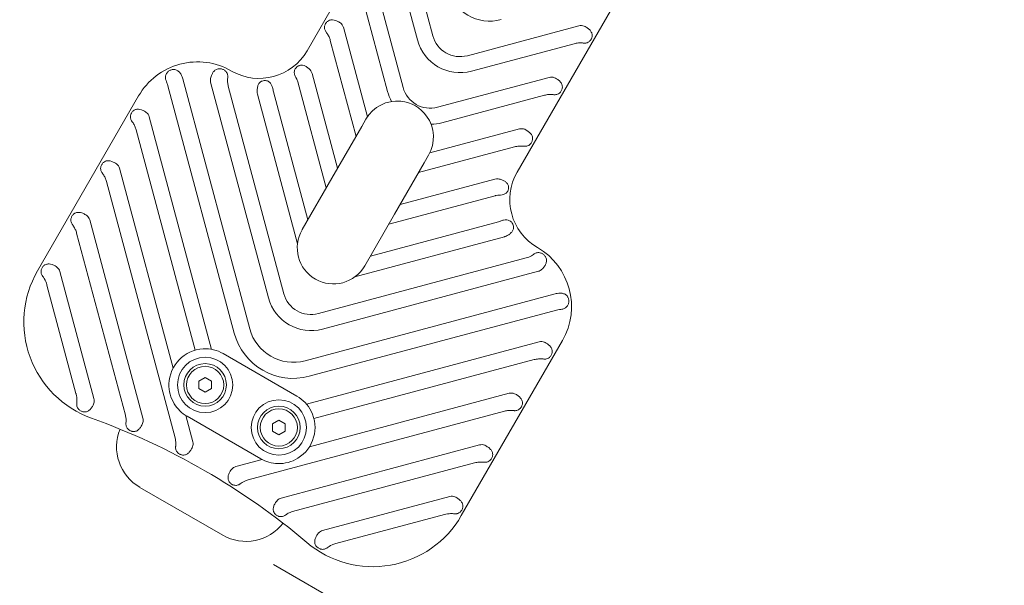
# Model space of a CAD drawing. Units: millimetres. Extents: x 9572 to 26951, y -4171 to 12644.
# Drawn here: x 22616 to 23079, y 928 to 1194 of the extents above; entities that cross this region are included whole.
import ezdxf

# ---------------------------------------------------------------- set-up
doc = ezdxf.new("R2010")
doc.units = ezdxf.units.MM
doc.header["$LTSCALE"] = 30
doc.layers.add('InterSystem-dimension', color=7, linetype='Continuous', lineweight=5)
doc.layers.add('InterSystem-drawing', color=7, linetype='Continuous', lineweight=9)
doc.styles.add('arial', font='arial.ttf')
doc.dimstyles.new('IS_1-50(mm)', dxfattribs={"dimtxt": 100, "dimasz": 100, "dimexe": 10, "dimexo": 50, "dimgap": 10, "dimtad": 1, "dimdec": 0, "dimrnd": 0.5, "dimzin": 0, "dimtxsty": 'arial', "dimcen": 100, "dimclrd": 256, "dimclre": 256, "dimclrt": 256, "dimadec": 1, "dimazin": 0, "dimtfac": 1, "dimtdec": 0, "dimtmove": 0, "dimatfit": 3, "dimfxl": 0, "dimtolj": 1, "dimtzin": 0, "dimlwd": -1, "dimlwe": -1, "dimarcsym": 0})

# ---------------------------------------------------------------- blocks, each defined once
blk = doc.blocks.new('*D9')
at = {"layer": 'Defpoints', "color": 0, "transparency": 16777216}
for p in [(20709.8, 962.72), (22692.26, 962.72), (22692.26, 611.57)]:
    blk.add_point(p, dxfattribs=at)
at = {"layer": 'InterSystem-dimension', "transparency": 16777216}
for p, q in [((20709.8, 912.72), (20709.8, 601.57)), ((22692.26, 912.72), (22692.26, 601.57)), ((20809.8, 611.57), (22592.26, 611.57))]:
    blk.add_line(p, q, dxfattribs=at)
for points in [[(20809.8, 628.24), (20809.8, 594.9), (20709.8, 611.57)], [(22592.26, 628.24), (22592.26, 594.9), (22692.26, 611.57)]]:
    blk.add_solid(points, dxfattribs=at)
at = {"layer": 'InterSystem-dimension', "transparency": 16777216, "insert": (21701.03, 672.66), "char_height": 100, "attachment_point": 5, "style": 'arial'}
blk.add_mtext('\\A1;1983', dxfattribs=at)
blk = doc.blocks.new('*D10')
at = {"layer": 'Defpoints', "color": 0, "transparency": 16777216}
for p in [(24181.26, 3541.74), (24635.64, 3279.4), (22692.26, 962.72)]:
    blk.add_point(p, dxfattribs=at)
at = {"layer": 'InterSystem-dimension', "transparency": 16777216}
for p, q in [((24224.56, 3516.74), (24644.3, 3274.4)), ((23196.64, 786.98), (24585.64, 3192.8)), ((22735.56, 937.72), (23155.3, 695.38))]:
    blk.add_line(p, q, dxfattribs=at)
for points in [[(24571.21, 3201.13), (24600.08, 3184.47), (24635.64, 3279.4)], [(23182.21, 795.32), (23211.08, 778.65), (23146.64, 700.38)]]:
    blk.add_solid(points, dxfattribs=at)
at = {"layer": 'InterSystem-dimension', "transparency": 16777216, "insert": (23838.27, 2020.42), "char_height": 100, "attachment_point": 5, "rotation": 60, "style": 'arial'}
blk.add_mtext('\\A1;2978', dxfattribs=at)

msp = doc.modelspace()

# ---------------------------------------------------------------- linework, layer by layer
at = {"layer": 'InterSystem-drawing'}
for p, q in [((22816.9, 1292.59), (22751.4, 1179.15)), ((22796.43, 1238.65), (22810.49, 1186.19)), ((22850.12, 1122.15), (22915.62, 1235.59)), ((22803.19, 1184.24), (22790.27, 1232.47)), ((22782.43, 1214.41), (22796.49, 1161.94)), ((22789.19, 1159.99), (22776.27, 1208.23)), ((22768.43, 1190.16), (22779.7, 1148.08)), ((22826.68, 1176.84), (22879.14, 1190.9)), ((22774.35, 1138.9), (22762.27, 1183.98)), ((22876.87, 1182.47), (22828.64, 1169.55)), ((22753.76, 1168.42), (22765.69, 1123.9)), ((22812.68, 1152.59), (22865.14, 1166.65)), ((22717.12, 1046.47), (22685.98, 1162.7)), ((22692.93, 1165.93), (22724.42, 1048.43)), ((22733.19, 1063), (22706.02, 1164.4)), ((22714.34, 1162.52), (22740.49, 1064.95)), ((22760.35, 1114.65), (22746.98, 1164.55)), ((22672.17, 1157.92), (22624.67, 1075.64)), ((22746.87, 1088.46), (22728.04, 1158.71)), ((22735.56, 1159.83), (22751.69, 1099.65)), ((22862.87, 1158.23), (22814.64, 1145.3)), ((22677.2, 1148.14), (22706.5, 1038.8)), ((22763.02, 1119.27), (22777.02, 1143.52)), ((22777.02, 1143.52), (22779.04, 1147.02)), ((22698.78, 1038.43), (22671.04, 1141.96)), ((22809.07, 1131.13), (22851.14, 1142.4)), ((22848.87, 1133.98), (22803.79, 1121.9)), ((22808.48, 1130.02), (22806.46, 1126.52)), ((22806.46, 1126.52), (22792.46, 1102.27)), ((22663.2, 1123.89), (22688.37, 1029.95)), ((22689.32, 997.23), (22657.04, 1117.71)), ((22749.04, 1095.06), (22763.02, 1119.27)), ((22795.13, 1106.9), (22839.65, 1118.82)), ((22839.69, 1111.02), (22789.79, 1097.65)), ((22792.46, 1102.27), (22778.48, 1078.06)), ((22649.2, 1099.65), (22674.17, 1006.45)), ((22781.13, 1082.65), (22841.31, 1098.77)), ((22665.99, 1007.83), (22643.04, 1093.46)), ((22844.11, 1091.7), (22773.86, 1072.88)), ((22756.68, 1055.6), (22854.25, 1081.74)), ((22635.2, 1075.4), (22651.21, 1015.64)), ((22860.05, 1075.48), (22758.64, 1048.31)), ((22642.75, 1018.03), (22629.1, 1069.01)), ((22750.41, 1033.42), (22867.91, 1064.9)), ((22868.59, 1057.27), (22752.37, 1026.13)), ((22751.04, 1013.09), (22860.37, 1042.39)), ((22823.85, 960.64), (22871.35, 1042.92)), ((22711.94, 1036.8), (22746.58, 1016.8)), ((22858.1, 1033.96), (22754.57, 1006.22)), ((22700.44, 1023.81), (22703.44, 1025.55)), ((22700.44, 1020.35), (22700.44, 1023.81)), ((22703.44, 1025.55), (22706.44, 1023.81)), ((22706.44, 1023.81), (22706.44, 1020.35)), ((22703.44, 1018.62), (22700.44, 1020.35)), ((22706.44, 1020.35), (22703.44, 1018.62)), ((22752.43, 992.97), (22846.37, 1018.14)), ((22844.1, 1009.71), (22723.61, 977.43)), ((22694.33, 1007.73), (22697.65, 995.33)), ((22729.58, 987.36), (22694.94, 1007.36)), ((22735.08, 1003.81), (22738.08, 1005.55)), ((22738.08, 1005.55), (22741.08, 1003.81)), ((22735.08, 1000.35), (22735.08, 1003.81)), ((22738.08, 998.62), (22735.08, 1000.35)), ((22741.08, 1000.35), (22738.08, 998.62)), ((22741.08, 1003.81), (22741.08, 1000.35)), ((22739.18, 968.92), (22832.37, 993.89)), ((22717.81, 983.69), (22730.21, 987.01)), ((22830.1, 985.46), (22744.47, 962.52)), ((22711.7, 951.49), (22672.82, 973.94)), ((22758.62, 953.63), (22818.37, 969.64)), ((22815.89, 961.16), (22764.92, 947.5))]:
    msp.add_line(p, q, dxfattribs=at)
for centre, radius in [((22703.44, 1022.08), 13), ((22703.44, 1022.08), 10), ((22703.44, 1022.08), 8.75), ((22738.08, 1002.08), 13), ((22738.08, 1002.08), 10), ((22738.08, 1002.08), 8.75)]:
    msp.add_circle(centre, radius, dxfattribs=at)
for centre, radius, start, end in [((22837.26, 1213.87), 20.77, 195, 285), ((22764.78, 1189.18), 3.77, 15, 53.5424), ((22880.12, 1187.25), 3.77, 66.4576, 105), ((22823.26, 1189.62), 13.23, 195, 285), ((22823.26, 1189.62), 20.77, 195, 285), ((22728.88, 1192.15), 26, 240, 330), ((22699.88, 1141.92), 32, 60, 150), ((22709.67, 1165.38), 3.77, 168.0653, 195), ((22750.11, 1167.44), 3.77, 15, 37.5051), ((22866.12, 1163), 3.77, 66.4576, 105), ((22809.26, 1165.37), 13.23, 195, 285), ((22731.69, 1159.69), 3.77, 188.1148, 195), ((22809.26, 1165.37), 20.77, 195, 208.9592), ((22793.76, 1138.52), 17, 84.2496, 150), ((22793.76, 1138.52), 17, 35.7504, 84.2496), ((22673.55, 1147.17), 3.77, 15, 53.5424), ((22793.76, 1138.52), 17, 330, 35.7504), ((22809.26, 1165.37), 20.77, 271.0408, 285), ((22852.12, 1138.76), 3.77, 66.4576, 105), ((22659.55, 1122.92), 3.77, 15, 53.5424), ((22872.64, 1109.15), 26, 150, 240), ((22840.63, 1115.18), 3.77, 82.4949, 105), ((22645.55, 1098.67), 3.77, 15, 53.5424), ((22763.76, 1086.56), 17, 150.1405, 329.8595), ((22763.76, 1086.56), 17, 150, 150.1405), ((22843.13, 1095.35), 3.77, 285, 291.8852), ((22843.64, 1058.92), 32, 330, 60), ((22666.24, 1051.64), 48, 150, 250.2346), ((22631.55, 1074.42), 3.77, 15, 53.5424), ((22763.76, 1086.56), 17, 329.8595, 330), ((22859.07, 1079.12), 3.77, 285, 311.9347), ((22753.26, 1068.37), 13.23, 195, 285), ((22753.26, 1068.37), 20.77, 195, 285), ((22744.92, 1053.92), 28.77, 195, 285), ((22744.92, 1053.92), 21.23, 195, 285), ((22861.35, 1038.74), 3.77, 66.4576, 105), ((22703.44, 1022.08), 17, 93.0978, 178.4166), ((22703.44, 1022.08), 17, 60, 93.0978), ((22703.44, 1022.08), 17, 178.4166, 211.5834), ((22847.35, 1014.49), 3.77, 66.4576, 105), ((22647.56, 1014.67), 3.77, 342.267, 15), ((22738.08, 1002.08), 17, 26.9022, 60), ((22703.44, 1022.08), 17, 211.5834, 240), ((22738.08, 1002.08), 17, 301.5834, 26.9022), ((22538.72, 696.78), 329.08, 49.7654, 70.2346), ((22670.53, 1005.47), 3.77, 343.0162, 15), ((22683.82, 993), 22, 157.8061, 240), ((22694, 994.36), 3.77, 338.5813, 15), ((22833.35, 990.24), 3.77, 66.4576, 105), ((22738.08, 1002.08), 17, 240, 268.4166), ((22738.08, 1002.08), 17, 268.4166, 301.5834), ((22718.79, 980.04), 3.77, 105, 141.4187), ((22740.16, 965.27), 3.77, 105, 136.9838), ((22819.35, 965.99), 3.77, 66.4576, 105), ((22782.28, 984.64), 48, 229.7654, 330), ((22722.7, 970.55), 22, 240, 322.1939), ((22759.6, 949.98), 3.77, 105, 137.733)]:
    msp.add_arc(centre, radius, start, end, dxfattribs=at)
for points, knots in [([(22760.29, 1187.98), (22760.24, 1188.05), (22760.19, 1188.12), (22760.02, 1188.38), (22759.9, 1188.6), (22759.71, 1189.06), (22759.64, 1189.3), (22759.54, 1189.88), (22759.54, 1190.28), (22759.66, 1190.9), (22759.72, 1191.1), (22759.87, 1191.51), (22759.97, 1191.71), (22760.18, 1192.09), (22760.31, 1192.27), (22760.58, 1192.61), (22760.73, 1192.76), (22761.21, 1193.17), (22761.56, 1193.37), (22762.11, 1193.57), (22762.35, 1193.63), (22762.84, 1193.7), (22763.09, 1193.71), (22763.77, 1193.67), (22764.26, 1193.57), (22765.26, 1193.24), (22765.76, 1193.01), (22766.48, 1192.6), (22766.76, 1192.42), (22767.03, 1192.22)], [1.022065, 1.022065, 1.022065, 1.022065, 1.051262, 1.051262, 1.133491, 1.133491, 1.21572, 1.21572, 1.346714, 1.346714, 1.412211, 1.412211, 1.477708, 1.477708, 1.543205, 1.543205, 1.608702, 1.608702, 1.739696, 1.739696, 1.821925, 1.821925, 1.904154, 1.904154, 2.060358, 2.060358, 2.216562, 2.216562, 2.311506, 2.311506, 2.311506, 2.311506]), ([(22881.63, 1190.71), (22881.94, 1190.58), (22882.23, 1190.43), (22882.95, 1190.01), (22883.4, 1189.7), (22884.19, 1189), (22884.52, 1188.62), (22884.89, 1188.05), (22885.01, 1187.83), (22885.2, 1187.37), (22885.26, 1187.13), (22885.36, 1186.55), (22885.37, 1186.15), (22885.25, 1185.54), (22885.19, 1185.33), (22885.03, 1184.92), (22884.94, 1184.72), (22884.72, 1184.34), (22884.6, 1184.16), (22884.32, 1183.83), (22884.17, 1183.67), (22883.7, 1183.26), (22883.35, 1183.06), (22882.8, 1182.86), (22882.56, 1182.8), (22882.07, 1182.73), (22881.81, 1182.73), (22881.5, 1182.74), (22881.41, 1182.75), (22881.33, 1182.76)], [0.64391, 0.64391, 0.64391, 0.64391, 0.738854, 0.738854, 0.895058, 0.895058, 1.051262, 1.051262, 1.133491, 1.133491, 1.21572, 1.21572, 1.346714, 1.346714, 1.412211, 1.412211, 1.477708, 1.477708, 1.543205, 1.543205, 1.608702, 1.608702, 1.739696, 1.739696, 1.821925, 1.821925, 1.904154, 1.904154, 1.933351, 1.933351, 1.933351, 1.933351]), ([(22762.27, 1183.98), (22762.12, 1184.55), (22761.91, 1185.14), (22761.41, 1186.25), (22761.11, 1186.77), (22760.63, 1187.5), (22760.46, 1187.74), (22760.29, 1187.98)], [0, 0, 0, 0, 0.17897, 0.17897, 0.35794, 0.35794, 0.452906, 0.452906, 0.452906, 0.452906]), ([(22881.33, 1182.76), (22881.16, 1182.78), (22880.99, 1182.79), (22880.2, 1182.86), (22879.54, 1182.88), (22878.2, 1182.77), (22877.52, 1182.65), (22876.87, 1182.47)], [-0.4580985, -0.4580985, -0.4580985, -0.4580985, -0.4017341, -0.4017341, -0.2008671, -0.2008671, 0, 0, 0, 0]), ([(22705.97, 1166.16), (22706.04, 1166.49), (22706.13, 1166.82), (22706.39, 1167.58), (22706.63, 1168.12), (22707.11, 1168.96), (22707.46, 1169.41), (22707.97, 1169.9), (22708.18, 1170.06), (22708.62, 1170.34), (22708.85, 1170.45), (22709.33, 1170.62), (22709.65, 1170.69), (22710.11, 1170.72), (22710.33, 1170.72), (22710.71, 1170.69), (22710.92, 1170.66), (22711.35, 1170.55), (22711.57, 1170.48), (22711.76, 1170.4), (22711.95, 1170.32), (22712.16, 1170.22), (22712.54, 1169.99), (22712.71, 1169.86), (22713, 1169.61), (22713.15, 1169.46), (22713.45, 1169.11), (22713.63, 1168.83), (22713.84, 1168.37), (22713.93, 1168.12), (22714.04, 1167.62), (22714.07, 1167.35), (22714.08, 1166.94), (22714.07, 1166.75), (22714.05, 1166.56)], [-0.852462, -0.852462, -0.852462, -0.852462, -0.760308, -0.760308, -0.608809, -0.608809, -0.44969, -0.44969, -0.364961, -0.364961, -0.280233, -0.280233, -0.184014, -0.184014, -0.125194, -0.125194, -0.062597, -0.062597, 0, 0, 0, 0.062597, 0.062597, 0.125194, 0.125194, 0.184014, 0.184014, 0.280233, 0.280233, 0.364961, 0.364961, 0.44969, 0.44969, 0.509586, 0.509586, 0.509586, 0.509586]), ([(22746.2, 1166.39), (22746.09, 1166.56), (22746, 1166.74), (22745.71, 1167.34), (22745.52, 1167.86), (22745.35, 1168.74), (22745.33, 1169.26), (22745.47, 1169.91), (22745.55, 1170.18), (22745.72, 1170.53), (22745.81, 1170.68), (22746.06, 1171.06), (22746.32, 1171.35), (22746.57, 1171.56), (22746.82, 1171.78), (22747.14, 1171.99), (22747.55, 1172.18), (22747.72, 1172.24), (22748.09, 1172.36), (22748.36, 1172.4), (22749.03, 1172.44), (22749.54, 1172.34), (22750.38, 1172.04), (22750.87, 1171.78), (22751.66, 1171.23), (22752.11, 1170.85), (22752.67, 1170.26), (22752.9, 1170), (22753.11, 1169.74)], [-0.609368, -0.609368, -0.609368, -0.609368, -0.551168, -0.551168, -0.39417, -0.39417, -0.233252, -0.233252, -0.148277, -0.148277, -0.099148, -0.099148, 0, 0, 0, 0.099148, 0.099148, 0.148277, 0.148277, 0.233252, 0.233252, 0.39417, 0.39417, 0.551168, 0.551168, 0.703633, 0.703633, 0.796359, 0.796359, 0.796359, 0.796359]), ([(22685.49, 1164.01), (22685.31, 1164.36), (22685.16, 1164.75), (22684.91, 1165.57), (22684.81, 1166.13), (22684.8, 1166.83), (22684.82, 1167.1), (22684.91, 1167.61), (22684.99, 1167.85), (22685.19, 1168.32), (22685.36, 1168.61), (22685.64, 1168.97), (22685.79, 1169.13), (22686.07, 1169.38), (22686.24, 1169.52), (22686.61, 1169.76), (22686.81, 1169.87), (22687, 1169.96), (22687.19, 1170.05), (22687.4, 1170.13), (22687.83, 1170.25), (22688.04, 1170.29), (22688.42, 1170.34), (22688.63, 1170.34), (22689.09, 1170.32), (22689.42, 1170.27), (22689.9, 1170.11), (22690.14, 1170.01), (22690.59, 1169.75), (22690.8, 1169.59), (22691.33, 1169.13), (22691.69, 1168.69), (22692.21, 1167.86), (22692.47, 1167.34), (22692.74, 1166.6), (22692.84, 1166.3), (22692.91, 1166)], [-0.722577, -0.722577, -0.722577, -0.722577, -0.608809, -0.608809, -0.44969, -0.44969, -0.364961, -0.364961, -0.280233, -0.280233, -0.184014, -0.184014, -0.125194, -0.125194, -0.062597, -0.062597, 0, 0, 0, 0.062597, 0.062597, 0.125194, 0.125194, 0.184014, 0.184014, 0.280233, 0.280233, 0.364961, 0.364961, 0.44969, 0.44969, 0.608809, 0.608809, 0.760308, 0.760308, 0.846234, 0.846234, 0.846234, 0.846234]), ([(22714.04, 1166.45), (22713.99, 1165.82), (22713.95, 1165.12), (22714.07, 1163.73), (22714.18, 1163.12), (22714.34, 1162.52)], [-1.6413097, -1.6413097, -1.6413097, -1.6413097, -1.4368381, -1.4368381, -1.2757344, -1.2757344, -1.2757344, -1.2757344]), ([(22746.98, 1164.55), (22746.84, 1165.05), (22746.62, 1165.67), (22746.22, 1166.36), (22746.21, 1166.37), (22746.2, 1166.39)], [-1.187112, -1.187112, -1.187112, -1.187112, -0.9388013, -0.9388013, -0.9323764, -0.9323764, -0.9323764, -0.9323764]), ([(22867.63, 1166.46), (22867.94, 1166.33), (22868.23, 1166.18), (22868.95, 1165.76), (22869.4, 1165.45), (22870.19, 1164.75), (22870.52, 1164.37), (22870.89, 1163.8), (22871.01, 1163.58), (22871.2, 1163.12), (22871.26, 1162.89), (22871.36, 1162.31), (22871.37, 1161.9), (22871.25, 1161.29), (22871.19, 1161.08), (22871.03, 1160.67), (22870.94, 1160.47), (22870.72, 1160.1), (22870.6, 1159.91), (22870.32, 1159.58), (22870.17, 1159.42), (22869.7, 1159.01), (22869.35, 1158.81), (22868.8, 1158.61), (22868.56, 1158.55), (22868.07, 1158.48), (22867.81, 1158.48), (22867.5, 1158.49), (22867.41, 1158.5), (22867.33, 1158.51)], [0.64391, 0.64391, 0.64391, 0.64391, 0.738854, 0.738854, 0.895058, 0.895058, 1.051262, 1.051262, 1.133491, 1.133491, 1.21572, 1.21572, 1.346714, 1.346714, 1.412211, 1.412211, 1.477708, 1.477708, 1.543205, 1.543205, 1.608702, 1.608702, 1.739696, 1.739696, 1.821925, 1.821925, 1.904154, 1.904154, 1.933351, 1.933351, 1.933351, 1.933351]), ([(22727.95, 1159.16), (22727.91, 1159.49), (22727.88, 1159.84), (22727.86, 1160.65), (22727.9, 1161.23), (22728.06, 1162.18), (22728.21, 1162.72), (22728.59, 1163.53), (22728.88, 1163.96), (22729.36, 1164.41), (22729.59, 1164.58), (22729.93, 1164.76), (22730.09, 1164.84), (22730.52, 1165), (22730.89, 1165.08), (22731.22, 1165.11), (22731.55, 1165.14), (22731.94, 1165.12), (22732.38, 1165.04), (22732.55, 1164.99), (22732.92, 1164.87), (22733.17, 1164.74), (22733.73, 1164.38), (22734.09, 1164.01), (22734.6, 1163.27), (22734.84, 1162.77), (22735.16, 1161.86), (22735.3, 1161.29), (22735.38, 1160.76), (22735.39, 1160.72), (22735.39, 1160.68)], [-0.796359, -0.796359, -0.796359, -0.796359, -0.703633, -0.703633, -0.551168, -0.551168, -0.39417, -0.39417, -0.233252, -0.233252, -0.148277, -0.148277, -0.099148, -0.099148, 0, 0, 0, 0.099148, 0.099148, 0.148277, 0.148277, 0.233252, 0.233252, 0.39417, 0.39417, 0.551168, 0.551168, 0.703633, 0.703633, 0.714586, 0.714586, 0.714586, 0.714586]), ([(22867.33, 1158.51), (22867.16, 1158.53), (22866.99, 1158.54), (22866.2, 1158.61), (22865.54, 1158.63), (22864.2, 1158.52), (22863.52, 1158.4), (22862.87, 1158.23)], [-0.4580985, -0.4580985, -0.4580985, -0.4580985, -0.4017341, -0.4017341, -0.2008671, -0.2008671, 0, 0, 0, 0]), ([(22669.06, 1145.96), (22669.01, 1146.03), (22668.96, 1146.1), (22668.79, 1146.37), (22668.67, 1146.59), (22668.48, 1147.05), (22668.41, 1147.28), (22668.31, 1147.86), (22668.31, 1148.27), (22668.43, 1148.88), (22668.49, 1149.09), (22668.64, 1149.5), (22668.74, 1149.7), (22668.95, 1150.07), (22669.08, 1150.26), (22669.35, 1150.59), (22669.5, 1150.75), (22669.98, 1151.16), (22670.33, 1151.36), (22670.88, 1151.56), (22671.12, 1151.62), (22671.61, 1151.69), (22671.86, 1151.69), (22672.54, 1151.66), (22673.04, 1151.56), (22674.03, 1151.23), (22674.53, 1151), (22675.25, 1150.58), (22675.53, 1150.4), (22675.8, 1150.2)], [1.022065, 1.022065, 1.022065, 1.022065, 1.051262, 1.051262, 1.133491, 1.133491, 1.21572, 1.21572, 1.346714, 1.346714, 1.412211, 1.412211, 1.477708, 1.477708, 1.543205, 1.543205, 1.608702, 1.608702, 1.739696, 1.739696, 1.821925, 1.821925, 1.904154, 1.904154, 2.060358, 2.060358, 2.216562, 2.216562, 2.311506, 2.311506, 2.311506, 2.311506]), ([(22671.04, 1141.96), (22670.89, 1142.54), (22670.69, 1143.12), (22670.18, 1144.23), (22669.88, 1144.76), (22669.4, 1145.49), (22669.23, 1145.73), (22669.06, 1145.96)], [0, 0, 0, 0, 0.17897, 0.17897, 0.35794, 0.35794, 0.452906, 0.452906, 0.452906, 0.452906]), ([(22853.63, 1142.22), (22853.94, 1142.08), (22854.23, 1141.93), (22854.95, 1141.52), (22855.4, 1141.2), (22856.19, 1140.5), (22856.52, 1140.12), (22856.89, 1139.55), (22857.01, 1139.33), (22857.2, 1138.87), (22857.26, 1138.64), (22857.36, 1138.06), (22857.37, 1137.65), (22857.25, 1137.04), (22857.19, 1136.83), (22857.03, 1136.42), (22856.94, 1136.23), (22856.72, 1135.85), (22856.6, 1135.66), (22856.32, 1135.33), (22856.17, 1135.17), (22855.7, 1134.76), (22855.35, 1134.56), (22854.8, 1134.36), (22854.56, 1134.3), (22854.07, 1134.24), (22853.81, 1134.23), (22853.5, 1134.24), (22853.41, 1134.25), (22853.33, 1134.26)], [0.64391, 0.64391, 0.64391, 0.64391, 0.738854, 0.738854, 0.895058, 0.895058, 1.051262, 1.051262, 1.133491, 1.133491, 1.21572, 1.21572, 1.346714, 1.346714, 1.412211, 1.412211, 1.477708, 1.477708, 1.543205, 1.543205, 1.608702, 1.608702, 1.739696, 1.739696, 1.821925, 1.821925, 1.904154, 1.904154, 1.933351, 1.933351, 1.933351, 1.933351]), ([(22853.33, 1134.26), (22853.16, 1134.28), (22852.99, 1134.3), (22852.2, 1134.36), (22851.54, 1134.38), (22850.2, 1134.27), (22849.52, 1134.15), (22848.87, 1133.98)], [-0.4580985, -0.4580985, -0.4580985, -0.4580985, -0.4017341, -0.4017341, -0.2008671, -0.2008671, 0, 0, 0, 0]), ([(22655.06, 1121.71), (22655.01, 1121.78), (22654.96, 1121.85), (22654.79, 1122.12), (22654.67, 1122.34), (22654.48, 1122.8), (22654.41, 1123.04), (22654.31, 1123.62), (22654.31, 1124.02), (22654.43, 1124.63), (22654.49, 1124.84), (22654.64, 1125.25), (22654.74, 1125.45), (22654.95, 1125.82), (22655.08, 1126.01), (22655.35, 1126.34), (22655.5, 1126.5), (22655.98, 1126.91), (22656.33, 1127.11), (22656.88, 1127.31), (22657.12, 1127.37), (22657.61, 1127.44), (22657.86, 1127.44), (22658.54, 1127.41), (22659.04, 1127.31), (22660.03, 1126.98), (22660.53, 1126.75), (22661.25, 1126.33), (22661.53, 1126.15), (22661.8, 1125.95)], [1.022065, 1.022065, 1.022065, 1.022065, 1.051262, 1.051262, 1.133491, 1.133491, 1.21572, 1.21572, 1.346714, 1.346714, 1.412211, 1.412211, 1.477708, 1.477708, 1.543205, 1.543205, 1.608702, 1.608702, 1.739696, 1.739696, 1.821925, 1.821925, 1.904154, 1.904154, 2.060358, 2.060358, 2.216562, 2.216562, 2.311506, 2.311506, 2.311506, 2.311506]), ([(22657.04, 1117.71), (22656.89, 1118.29), (22656.69, 1118.87), (22656.18, 1119.98), (22655.88, 1120.51), (22655.4, 1121.24), (22655.23, 1121.48), (22655.06, 1121.71)], [0, 0, 0, 0, 0.17897, 0.17897, 0.35794, 0.35794, 0.452906, 0.452906, 0.452906, 0.452906]), ([(22841.12, 1118.92), (22841.46, 1118.88), (22841.8, 1118.81), (22842.58, 1118.61), (22843.14, 1118.42), (22844.01, 1118.01), (22844.48, 1117.71), (22845.16, 1117.13), (22845.5, 1116.74), (22845.8, 1116.15), (22845.9, 1115.88), (22845.99, 1115.51), (22846.02, 1115.33), (22846.05, 1114.88), (22846.03, 1114.5), (22845.97, 1114.17), (22845.91, 1113.85), (22845.79, 1113.48), (22845.59, 1113.07), (22845.5, 1112.92), (22845.28, 1112.6), (22845.1, 1112.39), (22844.6, 1111.95), (22844.14, 1111.71), (22843.29, 1111.42), (22842.75, 1111.31), (22842.08, 1111.27), (22841.88, 1111.26), (22841.68, 1111.26)], [-0.796359, -0.796359, -0.796359, -0.796359, -0.703633, -0.703633, -0.551168, -0.551168, -0.39417, -0.39417, -0.233252, -0.233252, -0.148277, -0.148277, -0.099148, -0.099148, 0, 0, 0, 0.099148, 0.099148, 0.148277, 0.148277, 0.233252, 0.233252, 0.39417, 0.39417, 0.551168, 0.551168, 0.609368, 0.609368, 0.609368, 0.609368]), ([(22841.68, 1111.26), (22841.29, 1111.27), (22840.81, 1111.25), (22840.08, 1111.11), (22839.89, 1111.07), (22839.69, 1111.02)], [-1.531419, -1.531419, -1.531419, -1.531419, -1.3028169, -1.3028169, -1.2256163, -1.2256163, -1.2256163, -1.2256163]), ([(22641.06, 1097.46), (22641.01, 1097.53), (22640.96, 1097.6), (22640.79, 1097.87), (22640.67, 1098.09), (22640.48, 1098.55), (22640.41, 1098.79), (22640.31, 1099.37), (22640.31, 1099.77), (22640.43, 1100.38), (22640.49, 1100.59), (22640.64, 1101), (22640.74, 1101.2), (22640.95, 1101.58), (22641.08, 1101.76), (22641.35, 1102.1), (22641.5, 1102.25), (22641.98, 1102.66), (22642.33, 1102.86), (22642.88, 1103.06), (22643.12, 1103.12), (22643.61, 1103.19), (22643.86, 1103.19), (22644.54, 1103.16), (22645.04, 1103.06), (22646.03, 1102.73), (22646.53, 1102.5), (22647.25, 1102.09), (22647.53, 1101.9), (22647.8, 1101.7)], [1.022065, 1.022065, 1.022065, 1.022065, 1.051262, 1.051262, 1.133491, 1.133491, 1.21572, 1.21572, 1.346714, 1.346714, 1.412211, 1.412211, 1.477708, 1.477708, 1.543205, 1.543205, 1.608702, 1.608702, 1.739696, 1.739696, 1.821925, 1.821925, 1.904154, 1.904154, 2.060358, 2.060358, 2.216562, 2.216562, 2.311506, 2.311506, 2.311506, 2.311506]), ([(22643.04, 1093.46), (22642.89, 1094.04), (22642.69, 1094.63), (22642.18, 1095.73), (22641.88, 1096.26), (22641.4, 1096.99), (22641.23, 1097.23), (22641.06, 1097.46)], [0, 0, 0, 0, 0.17897, 0.17897, 0.35794, 0.35794, 0.452906, 0.452906, 0.452906, 0.452906]), ([(22842.14, 1099.05), (22842.17, 1099.07), (22842.21, 1099.08), (22842.71, 1099.28), (22843.27, 1099.45), (22844.22, 1099.62), (22844.78, 1099.66), (22845.67, 1099.59), (22846.17, 1099.46), (22846.77, 1099.16), (22847, 1099), (22847.29, 1098.75), (22847.41, 1098.62), (22847.71, 1098.28), (22847.92, 1097.95), (22848.06, 1097.65), (22848.2, 1097.35), (22848.31, 1096.99), (22848.39, 1096.54), (22848.4, 1096.36), (22848.41, 1095.98), (22848.38, 1095.7), (22848.23, 1095.05), (22848.01, 1094.58), (22847.49, 1093.85), (22847.1, 1093.45), (22846.36, 1092.84), (22845.87, 1092.51), (22845.16, 1092.12), (22844.85, 1091.97), (22844.54, 1091.85)], [-0.714586, -0.714586, -0.714586, -0.714586, -0.703633, -0.703633, -0.551168, -0.551168, -0.39417, -0.39417, -0.233252, -0.233252, -0.148277, -0.148277, -0.099148, -0.099148, 0, 0, 0, 0.099148, 0.099148, 0.148277, 0.148277, 0.233252, 0.233252, 0.39417, 0.39417, 0.551168, 0.551168, 0.703633, 0.703633, 0.796359, 0.796359, 0.796359, 0.796359]), ([(22854.25, 1081.74), (22854.77, 1081.88), (22855.18, 1082.03), (22856.46, 1082.55), (22857.19, 1083.01), (22857.8, 1083.45)], [-0.3391761, -0.3391761, -0.3391761, -0.3391761, -0.251074, -0.251074, 0, 0, 0, 0]), ([(22857.89, 1083.51), (22858.05, 1083.62), (22858.21, 1083.72), (22858.58, 1083.92), (22858.82, 1084.03), (22859.31, 1084.18), (22859.57, 1084.23), (22860.07, 1084.28), (22860.4, 1084.26), (22860.86, 1084.18), (22861.06, 1084.12), (22861.42, 1084), (22861.62, 1083.91), (22862.01, 1083.7), (22862.2, 1083.57), (22862.37, 1083.45), (22862.53, 1083.32), (22862.71, 1083.17), (22863.01, 1082.85), (22863.15, 1082.68), (22863.37, 1082.37), (22863.47, 1082.18), (22863.67, 1081.77), (22863.77, 1081.45), (22863.87, 1080.95), (22863.89, 1080.69), (22863.87, 1080.17), (22863.83, 1079.91), (22863.66, 1079.23), (22863.44, 1078.7), (22862.96, 1077.86), (22862.62, 1077.39), (22862.08, 1076.78), (22861.84, 1076.54), (22861.59, 1076.32)], [-0.509586, -0.509586, -0.509586, -0.509586, -0.44969, -0.44969, -0.364961, -0.364961, -0.280233, -0.280233, -0.184014, -0.184014, -0.125194, -0.125194, -0.062597, -0.062597, 0, 0, 0, 0.062597, 0.062597, 0.125194, 0.125194, 0.184014, 0.184014, 0.280233, 0.280233, 0.364961, 0.364961, 0.44969, 0.44969, 0.608809, 0.608809, 0.760308, 0.760308, 0.852462, 0.852462, 0.852462, 0.852462]), ([(22626.4, 1074.65), (22626.39, 1074.69), (22626.38, 1074.72), (22626.31, 1075.12), (22626.31, 1075.52), (22626.43, 1076.14), (22626.49, 1076.34), (22626.64, 1076.75), (22626.74, 1076.95), (22626.95, 1077.33), (22627.08, 1077.51), (22627.35, 1077.85), (22627.5, 1078), (22627.98, 1078.41), (22628.33, 1078.61), (22628.88, 1078.81), (22629.12, 1078.87), (22629.61, 1078.94), (22629.86, 1078.95), (22630.54, 1078.91), (22631.04, 1078.81), (22632.03, 1078.48), (22632.53, 1078.25), (22633.25, 1077.84), (22633.53, 1077.66), (22633.8, 1077.46)], [1.201731, 1.201731, 1.201731, 1.201731, 1.21572, 1.21572, 1.346714, 1.346714, 1.412211, 1.412211, 1.477708, 1.477708, 1.543205, 1.543205, 1.608702, 1.608702, 1.739696, 1.739696, 1.821925, 1.821925, 1.904154, 1.904154, 2.060358, 2.060358, 2.216562, 2.216562, 2.311506, 2.311506, 2.311506, 2.311506]), ([(22627.06, 1073.21), (22626.98, 1073.32), (22626.91, 1073.42), (22626.73, 1073.73), (22626.61, 1073.96), (22626.47, 1074.34), (22626.43, 1074.5), (22626.4, 1074.65)], [2.440544, 2.440544, 2.440544, 2.440544, 2.4820171, 2.4820171, 2.5658921, 2.5658921, 2.6189526, 2.6189526, 2.6189526, 2.6189526]), ([(22629.1, 1069.01), (22629.08, 1069.07), (22629.06, 1069.14), (22628.78, 1070.14), (22628.39, 1071.11), (22627.58, 1072.47), (22627.31, 1072.86), (22627.06, 1073.21)], [-0.6474726, -0.6474726, -0.6474726, -0.6474726, -0.6249249, -0.6249249, -0.2942649, -0.2942649, -0.1405872, -0.1405872, -0.1405872, -0.1405872]), ([(22867.98, 1064.92), (22868.28, 1065.01), (22868.59, 1065.07), (22869.36, 1065.21), (22869.95, 1065.25), (22870.92, 1065.21), (22871.48, 1065.11), (22872.15, 1064.89), (22872.39, 1064.79), (22872.84, 1064.53), (22873.05, 1064.37), (22873.42, 1064.03), (22873.64, 1063.78), (22873.88, 1063.39), (22873.98, 1063.2), (22874.13, 1062.85), (22874.21, 1062.64), (22874.31, 1062.21), (22874.35, 1061.99), (22874.37, 1061.78), (22874.39, 1061.57), (22874.39, 1061.35), (22874.37, 1060.9), (22874.34, 1060.69), (22874.25, 1060.32), (22874.19, 1060.11), (22874.02, 1059.68), (22873.86, 1059.4), (22873.55, 1058.99), (22873.37, 1058.8), (22872.98, 1058.46), (22872.76, 1058.31), (22872.15, 1057.97), (22871.61, 1057.77), (22870.78, 1057.58), (22870.37, 1057.52), (22869.97, 1057.5)], [-0.846234, -0.846234, -0.846234, -0.846234, -0.760308, -0.760308, -0.608809, -0.608809, -0.44969, -0.44969, -0.364961, -0.364961, -0.280233, -0.280233, -0.184014, -0.184014, -0.125194, -0.125194, -0.062597, -0.062597, 0, 0, 0, 0.062597, 0.062597, 0.125194, 0.125194, 0.184014, 0.184014, 0.280233, 0.280233, 0.364961, 0.364961, 0.44969, 0.44969, 0.608809, 0.608809, 0.722577, 0.722577, 0.722577, 0.722577]), ([(22862.86, 1042.2), (22863.17, 1042.07), (22863.46, 1041.92), (22864.18, 1041.5), (22864.63, 1041.19), (22865.42, 1040.49), (22865.75, 1040.11), (22866.12, 1039.54), (22866.24, 1039.32), (22866.43, 1038.86), (22866.49, 1038.62), (22866.59, 1038.04), (22866.6, 1037.64), (22866.48, 1037.02), (22866.42, 1036.82), (22866.26, 1036.41), (22866.17, 1036.21), (22865.95, 1035.83), (22865.83, 1035.65), (22865.55, 1035.31), (22865.4, 1035.16), (22864.93, 1034.75), (22864.58, 1034.55), (22864.02, 1034.35), (22863.79, 1034.29), (22863.29, 1034.22), (22863.04, 1034.21), (22862.73, 1034.23), (22862.64, 1034.24), (22862.56, 1034.25)], [0.64391, 0.64391, 0.64391, 0.64391, 0.738854, 0.738854, 0.895058, 0.895058, 1.051262, 1.051262, 1.133491, 1.133491, 1.21572, 1.21572, 1.346714, 1.346714, 1.412211, 1.412211, 1.477708, 1.477708, 1.543205, 1.543205, 1.608702, 1.608702, 1.739696, 1.739696, 1.821925, 1.821925, 1.904154, 1.904154, 1.933351, 1.933351, 1.933351, 1.933351]), ([(22862.56, 1034.25), (22862.39, 1034.26), (22862.22, 1034.28), (22861.43, 1034.35), (22860.77, 1034.37), (22859.43, 1034.26), (22858.75, 1034.14), (22858.1, 1033.96)], [-0.4580985, -0.4580985, -0.4580985, -0.4580985, -0.4017341, -0.4017341, -0.2008671, -0.2008671, 0, 0, 0, 0]), ([(22643.1, 1013.47), (22643.14, 1013.86), (22643.17, 1014.27), (22643.2, 1015.79), (22643.06, 1016.81), (22642.81, 1017.82), (22642.78, 1017.93), (22642.75, 1018.03)], [-3.7893179, -3.7893179, -3.7893179, -3.7893179, -3.6246736, -3.6246736, -3.211388, -3.211388, -3.1629849, -3.1629849, -3.1629849, -3.1629849]), ([(22651.16, 1013.52), (22651.06, 1013.2), (22650.93, 1012.88), (22650.61, 1012.14), (22650.32, 1011.63), (22649.75, 1010.85), (22649.36, 1010.43), (22648.82, 1010), (22648.6, 1009.86), (22648.15, 1009.63), (22647.91, 1009.54), (22647.43, 1009.42), (22647.11, 1009.37), (22646.66, 1009.38), (22646.46, 1009.4), (22646.1, 1009.46), (22645.9, 1009.5), (22645.49, 1009.64), (22645.29, 1009.72), (22645.11, 1009.81), (22644.94, 1009.9), (22644.75, 1010.01), (22644.4, 1010.26), (22644.24, 1010.39), (22643.98, 1010.65), (22643.84, 1010.8), (22643.58, 1011.16), (22643.42, 1011.44), (22643.24, 1011.9), (22643.17, 1012.14), (22643.09, 1012.65), (22643.07, 1012.91), (22643.08, 1013.25), (22643.09, 1013.36), (22643.1, 1013.47)], [-0.840212, -0.840212, -0.840212, -0.840212, -0.748072, -0.748072, -0.596646, -0.596646, -0.43815, -0.43815, -0.354412, -0.354412, -0.270673, -0.270673, -0.176767, -0.176767, -0.119907, -0.119907, -0.059954, -0.059954, 0, 0, 0, 0.059954, 0.059954, 0.119907, 0.119907, 0.176767, 0.176767, 0.270673, 0.270673, 0.354412, 0.354412, 0.43815, 0.43815, 0.474194, 0.474194, 0.474194, 0.474194]), ([(22848.86, 1017.95), (22849.17, 1017.82), (22849.46, 1017.67), (22850.18, 1017.25), (22850.63, 1016.94), (22851.42, 1016.24), (22851.75, 1015.86), (22852.12, 1015.29), (22852.24, 1015.07), (22852.43, 1014.61), (22852.49, 1014.37), (22852.59, 1013.79), (22852.6, 1013.39), (22852.48, 1012.78), (22852.42, 1012.57), (22852.26, 1012.16), (22852.17, 1011.96), (22851.95, 1011.58), (22851.83, 1011.4), (22851.55, 1011.06), (22851.4, 1010.91), (22850.93, 1010.5), (22850.58, 1010.3), (22850.02, 1010.1), (22849.79, 1010.04), (22849.29, 1009.97), (22849.04, 1009.97), (22848.73, 1009.98), (22848.64, 1009.99), (22848.56, 1010)], [0.64391, 0.64391, 0.64391, 0.64391, 0.738854, 0.738854, 0.895058, 0.895058, 1.051262, 1.051262, 1.133491, 1.133491, 1.21572, 1.21572, 1.346714, 1.346714, 1.412211, 1.412211, 1.477708, 1.477708, 1.543205, 1.543205, 1.608702, 1.608702, 1.739696, 1.739696, 1.821925, 1.821925, 1.904154, 1.904154, 1.933351, 1.933351, 1.933351, 1.933351]), ([(22848.56, 1010), (22848.39, 1010.02), (22848.22, 1010.03), (22847.43, 1010.1), (22846.77, 1010.12), (22845.43, 1010.01), (22844.75, 1009.89), (22844.1, 1009.71)], [-0.4580985, -0.4580985, -0.4580985, -0.4580985, -0.4017341, -0.4017341, -0.2008671, -0.2008671, 0, 0, 0, 0]), ([(22666.24, 1004.33), (22666.3, 1004.89), (22666.33, 1005.51), (22666.23, 1006.71), (22666.14, 1007.24), (22665.99, 1007.83)], [-1.7305865, -1.7305865, -1.7305865, -1.7305865, -1.4677744, -1.4677744, -1.282158, -1.282158, -1.282158, -1.282158]), ([(22674.14, 1004.37), (22674.04, 1004.05), (22673.92, 1003.73), (22673.6, 1002.99), (22673.31, 1002.47), (22672.76, 1001.68), (22672.39, 1001.26), (22671.87, 1000.83), (22671.66, 1000.68), (22671.23, 1000.45), (22671, 1000.35), (22670.55, 1000.22), (22670.25, 1000.17), (22669.83, 1000.15), (22669.64, 1000.16), (22669.31, 1000.2), (22669.12, 1000.23), (22668.75, 1000.33), (22668.56, 1000.4), (22668.39, 1000.47), (22668.22, 1000.54), (22668.04, 1000.63), (22667.71, 1000.84), (22667.56, 1000.95), (22667.3, 1001.16), (22667.16, 1001.29), (22666.88, 1001.6), (22666.71, 1001.85), (22666.5, 1002.27), (22666.41, 1002.5), (22666.28, 1002.98), (22666.24, 1003.23), (22666.21, 1003.72), (22666.21, 1004.02), (22666.24, 1004.33)], [-0.818466, -0.818466, -0.818466, -0.818466, -0.726161, -0.726161, -0.574494, -0.574494, -0.416895, -0.416895, -0.334846, -0.334846, -0.252797, -0.252797, -0.163177, -0.163177, -0.109998, -0.109998, -0.054999, -0.054999, 0, 0, 0, 0.054999, 0.054999, 0.109998, 0.109998, 0.163177, 0.163177, 0.252797, 0.252797, 0.334846, 0.334846, 0.416895, 0.416895, 0.50932, 0.50932, 0.50932, 0.50932]), ([(22689.59, 993.17), (22689.6, 993.29), (22689.61, 993.41), (22689.68, 994.16), (22689.72, 994.95), (22689.55, 996.24), (22689.47, 996.68), (22689.32, 997.23)], [-2.2095651, -2.2095651, -2.2095651, -2.2095651, -2.1026775, -2.1026775, -1.5237272, -1.5237272, -1.3183205, -1.3183205, -1.3183205, -1.3183205]), ([(22697.52, 992.98), (22697.39, 992.67), (22697.25, 992.35), (22696.87, 991.64), (22696.55, 991.15), (22695.94, 990.41), (22695.54, 990.02), (22694.98, 989.62), (22694.76, 989.49), (22694.31, 989.29), (22694.08, 989.21), (22693.62, 989.11), (22693.32, 989.09), (22692.9, 989.1), (22692.71, 989.13), (22692.38, 989.19), (22692.2, 989.24), (22691.83, 989.37), (22691.65, 989.45), (22691.49, 989.54), (22691.32, 989.62), (22691.15, 989.72), (22690.84, 989.95), (22690.69, 990.07), (22690.45, 990.31), (22690.32, 990.45), (22690.07, 990.78), (22689.92, 991.04), (22689.74, 991.48), (22689.67, 991.71), (22689.58, 992.2), (22689.56, 992.45), (22689.56, 992.84), (22689.57, 993), (22689.59, 993.17)], [-0.818466, -0.818466, -0.818466, -0.818466, -0.726161, -0.726161, -0.574494, -0.574494, -0.416895, -0.416895, -0.334846, -0.334846, -0.252797, -0.252797, -0.163177, -0.163177, -0.109998, -0.109998, -0.054999, -0.054999, 0, 0, 0, 0.054999, 0.054999, 0.109998, 0.109998, 0.163177, 0.163177, 0.252797, 0.252797, 0.334846, 0.334846, 0.416895, 0.416895, 0.470979, 0.470979, 0.470979, 0.470979]), ([(22834.86, 993.7), (22835.17, 993.57), (22835.46, 993.42), (22836.18, 993), (22836.63, 992.69), (22837.42, 991.99), (22837.75, 991.61), (22838.12, 991.04), (22838.24, 990.82), (22838.43, 990.36), (22838.49, 990.12), (22838.59, 989.55), (22838.6, 989.14), (22838.48, 988.53), (22838.42, 988.32), (22838.26, 987.91), (22838.17, 987.71), (22837.95, 987.34), (22837.83, 987.15), (22837.55, 986.82), (22837.4, 986.66), (22836.93, 986.25), (22836.58, 986.05), (22836.02, 985.85), (22835.79, 985.79), (22835.29, 985.72), (22835.04, 985.72), (22834.73, 985.73), (22834.64, 985.74), (22834.56, 985.75)], [0.64391, 0.64391, 0.64391, 0.64391, 0.738854, 0.738854, 0.895058, 0.895058, 1.051262, 1.051262, 1.133491, 1.133491, 1.21572, 1.21572, 1.346714, 1.346714, 1.412211, 1.412211, 1.477708, 1.477708, 1.543205, 1.543205, 1.608702, 1.608702, 1.739696, 1.739696, 1.821925, 1.821925, 1.904154, 1.904154, 1.933351, 1.933351, 1.933351, 1.933351]), ([(22834.56, 985.75), (22834.39, 985.77), (22834.22, 985.78), (22833.43, 985.85), (22832.77, 985.87), (22831.43, 985.76), (22830.75, 985.64), (22830.1, 985.46)], [-0.4580985, -0.4580985, -0.4580985, -0.4580985, -0.4017341, -0.4017341, -0.2008671, -0.2008671, 0, 0, 0, 0]), ([(22719.97, 975.63), (22719.83, 975.53), (22719.69, 975.44), (22719.36, 975.24), (22719.13, 975.14), (22718.67, 974.97), (22718.43, 974.91), (22717.96, 974.85), (22717.66, 974.85), (22717.25, 974.91), (22717.06, 974.94), (22716.74, 975.04), (22716.56, 975.1), (22716.2, 975.26), (22716.03, 975.36), (22715.87, 975.46), (22715.72, 975.55), (22715.56, 975.67), (22715.26, 975.92), (22715.13, 976.06), (22714.91, 976.31), (22714.79, 976.47), (22714.57, 976.82), (22714.44, 977.09), (22714.3, 977.54), (22714.25, 977.78), (22714.2, 978.27), (22714.2, 978.52), (22714.26, 979.2), (22714.4, 979.75), (22714.74, 980.65), (22715, 981.17), (22715.43, 981.86), (22715.63, 982.14), (22715.84, 982.4)], [-0.470979, -0.470979, -0.470979, -0.470979, -0.416895, -0.416895, -0.334846, -0.334846, -0.252797, -0.252797, -0.163177, -0.163177, -0.109998, -0.109998, -0.054999, -0.054999, 0, 0, 0, 0.054999, 0.054999, 0.109998, 0.109998, 0.163177, 0.163177, 0.252797, 0.252797, 0.334846, 0.334846, 0.416895, 0.416895, 0.574494, 0.574494, 0.726161, 0.726161, 0.818466, 0.818466, 0.818466, 0.818466]), ([(22723.61, 977.43), (22723.01, 977.27), (22722.5, 977.08), (22721.2, 976.49), (22720.53, 976.04), (22719.97, 975.63)], [-1.1975705, -1.1975705, -1.1975705, -1.1975705, -1.066103, -1.066103, -0.8177861, -0.8177861, -0.8177861, -0.8177861]), ([(22741.3, 960.99), (22741.06, 960.81), (22740.8, 960.66), (22740.35, 960.44), (22740.12, 960.35), (22739.64, 960.22), (22739.4, 960.18), (22738.93, 960.16), (22738.63, 960.18), (22738.22, 960.27), (22738.04, 960.32), (22737.72, 960.44), (22737.55, 960.52), (22737.21, 960.7), (22737.04, 960.81), (22736.89, 960.92), (22736.75, 961.03), (22736.59, 961.16), (22736.32, 961.44), (22736.19, 961.58), (22736, 961.85), (22735.89, 962.01), (22735.7, 962.38), (22735.59, 962.66), (22735.48, 963.12), (22735.45, 963.37), (22735.44, 963.86), (22735.46, 964.11), (22735.58, 964.78), (22735.75, 965.32), (22736.16, 966.19), (22736.47, 966.69), (22736.95, 967.34), (22737.17, 967.6), (22737.4, 967.85)], [-0.50932, -0.50932, -0.50932, -0.50932, -0.416895, -0.416895, -0.334846, -0.334846, -0.252797, -0.252797, -0.163177, -0.163177, -0.109998, -0.109998, -0.054999, -0.054999, 0, 0, 0, 0.054999, 0.054999, 0.109998, 0.109998, 0.163177, 0.163177, 0.252797, 0.252797, 0.334846, 0.334846, 0.416895, 0.416895, 0.574494, 0.574494, 0.726161, 0.726161, 0.818466, 0.818466, 0.818466, 0.818466]), ([(22820.86, 969.46), (22821.17, 969.32), (22821.46, 969.17), (22822.18, 968.76), (22822.63, 968.44), (22823.42, 967.74), (22823.75, 967.36), (22824.12, 966.79), (22824.24, 966.57), (22824.43, 966.11), (22824.49, 965.88), (22824.59, 965.3), (22824.6, 964.89), (22824.48, 964.28), (22824.42, 964.07), (22824.26, 963.66), (22824.17, 963.47), (22823.95, 963.09), (22823.83, 962.9), (22823.55, 962.57), (22823.4, 962.41), (22822.93, 962), (22822.58, 961.8), (22822.2, 961.67), (22822.16, 961.65), (22822.13, 961.64)], [0.64391, 0.64391, 0.64391, 0.64391, 0.738854, 0.738854, 0.895058, 0.895058, 1.051262, 1.051262, 1.133491, 1.133491, 1.21572, 1.21572, 1.346714, 1.346714, 1.412211, 1.412211, 1.477708, 1.477708, 1.543205, 1.543205, 1.608702, 1.608702, 1.739696, 1.739696, 1.753685, 1.753685, 1.753685, 1.753685]), ([(22744.47, 962.52), (22743.95, 962.38), (22743.45, 962.2), (22742.31, 961.67), (22741.77, 961.33), (22741.3, 960.99)], [-1.19257, -1.19257, -1.19257, -1.19257, -1.0437946, -1.0437946, -0.8442644, -0.8442644, -0.8442644, -0.8442644]), ([(22820.56, 961.5), (22820.3, 961.52), (22820.04, 961.55), (22819.22, 961.6), (22818.42, 961.63), (22816.85, 961.39), (22816.37, 961.29), (22815.89, 961.16)], [-3.8832291, -3.8832291, -3.8832291, -3.8832291, -3.6682444, -3.6682444, -3.2347214, -3.2347214, -3.0568878, -3.0568878, -3.0568878, -3.0568878]), ([(22822.13, 961.64), (22821.98, 961.59), (22821.83, 961.55), (22821.42, 961.48), (22821.16, 961.47), (22820.81, 961.48), (22820.68, 961.48), (22820.56, 961.5)], [0.3023101, 0.3023101, 0.3023101, 0.3023101, 0.3553706, 0.3553706, 0.4392457, 0.4392457, 0.4807188, 0.4807188, 0.4807188, 0.4807188]), ([(22760.79, 945.52), (22760.7, 945.45), (22760.61, 945.39), (22760.32, 945.21), (22760.09, 945.09), (22759.61, 944.91), (22759.37, 944.85), (22758.87, 944.78), (22758.55, 944.78), (22758.11, 944.83), (22757.91, 944.87), (22757.56, 944.97), (22757.36, 945.04), (22756.98, 945.22), (22756.79, 945.32), (22756.62, 945.43), (22756.45, 945.54), (22756.28, 945.68), (22755.96, 945.96), (22755.82, 946.11), (22755.59, 946.39), (22755.47, 946.56), (22755.24, 946.94), (22755.12, 947.24), (22754.99, 947.72), (22754.95, 947.97), (22754.92, 948.48), (22754.94, 948.74), (22755.03, 949.43), (22755.2, 949.97), (22755.6, 950.85), (22755.89, 951.36), (22756.36, 952.01), (22756.58, 952.28), (22756.8, 952.52)], [-0.474194, -0.474194, -0.474194, -0.474194, -0.43815, -0.43815, -0.354412, -0.354412, -0.270673, -0.270673, -0.176767, -0.176767, -0.119907, -0.119907, -0.059954, -0.059954, 0, 0, 0, 0.059954, 0.059954, 0.119907, 0.119907, 0.176767, 0.176767, 0.270673, 0.270673, 0.354412, 0.354412, 0.43815, 0.43815, 0.596646, 0.596646, 0.748072, 0.748072, 0.840212, 0.840212, 0.840212, 0.840212]), ([(22764.92, 947.5), (22764.24, 947.32), (22763.63, 947.11), (22762.08, 946.42), (22761.38, 945.94), (22760.8, 945.52), (22760.8, 945.52), (22760.79, 945.52)], [-1.2011122, -1.2011122, -1.2011122, -1.2011122, -1.0600979, -1.0600979, -0.8096257, -0.8096257, -0.8081135, -0.8081135, -0.8081135, -0.8081135])]:
    msp.add_open_spline(points, degree=3, knots=knots, dxfattribs=at)
for points in [[(22714.05, 1166.56), (22714.05, 1166.52), (22714.05, 1166.48), (22714.04, 1166.45)], [(22685.98, 1162.7), (22685.86, 1163.15), (22685.7, 1163.58), (22685.49, 1164.01)], [(22692.91, 1166), (22692.92, 1165.97), (22692.93, 1165.95), (22692.93, 1165.93)], [(22735.39, 1160.68), (22735.43, 1160.39), (22735.49, 1160.11), (22735.56, 1159.83)], [(22841.31, 1098.77), (22841.59, 1098.85), (22841.87, 1098.94), (22842.14, 1099.05)], [(22857.8, 1083.45), (22857.83, 1083.47), (22857.86, 1083.49), (22857.89, 1083.51)], [(22867.91, 1064.9), (22867.93, 1064.91), (22867.96, 1064.92), (22867.98, 1064.92)], [(22869.97, 1057.5), (22869.5, 1057.47), (22869.04, 1057.39), (22868.59, 1057.27)]]:
    msp.add_open_spline(points, degree=3, dxfattribs=at)

# ---------------------------------------------------------------- dimensions: what is measured, and where the dimension line sits
at = {"layer": 'InterSystem-dimension'}
for p1, p2, distance, picture, middle in [((22692.26, 962.72), (24181.26, 3541.74), -524.67, '*D10', (23838.27, 2020.42)), ((20709.8, 962.72), (22692.26, 962.72), -351.15, '*D9', (21701.03, 672.66))]:
    dim = msp.add_aligned_dim(p1=p1, p2=p2, distance=distance, dimstyle='IS_1-50(mm)', dxfattribs=at)
    dim.commit()
    dim.dimension.update_dxf_attribs({"geometry": picture, "text_midpoint": middle})

doc.saveas('drawing.dxf')
